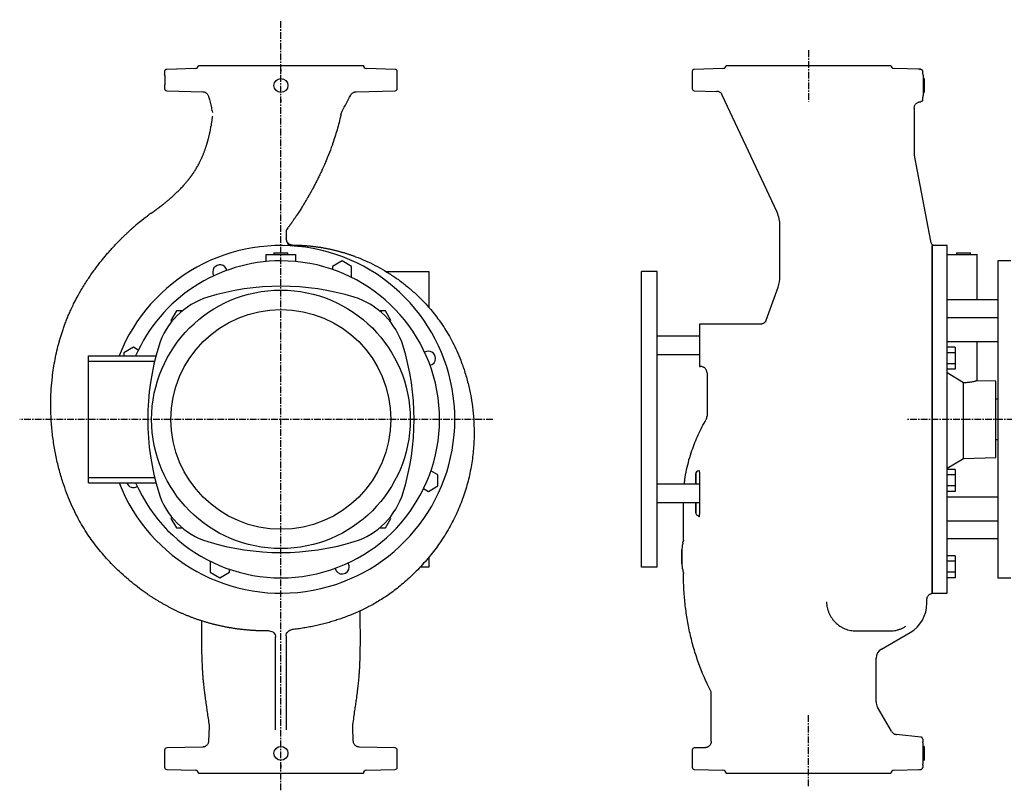
# Model space of a CAD drawing. Units: millimetres. Extents: x -435 to 1382, y -224 to 997.
# Drawn here: x -435 to 496, y 267 to 996 of the extents above; entities that cross this region are included whole.
import ezdxf

# ---------------------------------------------------------------- set-up
doc = ezdxf.new("R2010")
doc.units = ezdxf.units.MM
doc.linetypes.add('CENTER', pattern=[10.16, 6.35, -1.27, 1.27, -1.27])
doc.layers.add('Biral', color=160, linetype='Continuous')

msp = doc.modelspace()

# ---------------------------------------------------------------- linework, layer by layer
at = {"layer": 'Biral', "linetype": 'CENTER'}
for p, q in [((-188.05, 266.76), (-188.05, 995.97)), ((310.95, 967.01), (310.95, 918.57)), ((12.32, 617.77), (-435.15, 617.77)), ((901.04, 617.77), (403.82, 617.77)), ((310.95, 270.64), (310.95, 337.92))]:
    msp.add_line(p, q, dxfattribs=at)
at = {"layer": 'Biral'}
for p, q in [((-266.05, 952.77), (-266.05, 952.69)), ((-266.05, 952.77), (-110.05, 952.77)), ((-110.05, 952.69), (-110.05, 952.77)), ((232.95, 952.77), (232.95, 952.69)), ((232.95, 952.77), (388.95, 952.77)), ((388.95, 952.69), (388.95, 952.77)), ((-298.05, 946.98), (-298.05, 943.99)), ((-268.98, 949.69), (-296.11, 948.98)), ((-188.05, 944.77), (-188.05, 947.03)), ((-80, 948.98), (-107.13, 949.69)), ((-78.05, 930.72), (-78.05, 946.98)), ((200.95, 946.98), (200.95, 930.72)), ((230.03, 949.69), (202.9, 948.98)), ((417, 949.03), (391.87, 949.69)), ((418.95, 944.77), (418.95, 947.03)), ((-298.05, 934.33), (-298.05, 930.72)), ((-297.97, 938.36), (-297.97, 935.32)), ((-297.97, 938.36), (-297.97, 938.36)), ((-297.97, 935.32), (-297.97, 935.32)), ((420.45, 940.35), (419.41, 940.35)), ((420.45, 940.35), (420.45, 927.19)), ((-296.11, 928.72), (-261.82, 927.82)), ((-188.05, 920.36), (-188.05, 922.77)), ((-116.97, 927.75), (-116.96, 927.75)), ((-116.96, 927.75), (-80, 928.72)), ((202.9, 928.72), (224.04, 928.16)), ((281.18, 813.7), (229.44, 924.66)), ((418.95, 920.36), (418.95, 922.77)), ((419.41, 927.19), (420.45, 927.19)), ((416.42, 918.29), (417.16, 918.37)), ((410.95, 912.33), (410.95, 869.64)), ((411.3, 865.93), (426.33, 786.35)), ((283.95, 752.98), (283.95, 801.22)), ((-183.05, 794.92), (-183.05, 787.91)), ((428.05, 782.72), (428.05, 782.22)), ((-201.89, 767.13), (-201.89, 773.77)), ((-201.89, 773.77), (-201.04, 773.77)), ((-201.04, 773.77), (-175.07, 773.77)), ((-194.63, 775.27), (-194.63, 773.77)), ((-194.63, 775.27), (-181.48, 775.27)), ((-181.48, 773.77), (-181.48, 775.27)), ((-175.07, 773.77), (-174.22, 773.77)), ((-174.22, 773.77), (-174.22, 767.13)), ((442.05, 782.27), (428.05, 782.27)), ((428.05, 782.26), (428.05, 782.27)), ((428.05, 782.03), (428.05, 453.34)), ((428.05, 617.77), (428.05, 782.02)), ((442.05, 617.77), (442.05, 782.27)), ((442.05, 773.77), (458.23, 773.77)), ((450.97, 775.27), (450.97, 773.77)), ((450.97, 775.27), (457.55, 775.27)), ((457.55, 775.27), (464.13, 775.27)), ((458.23, 773.77), (470.55, 773.77)), ((464.13, 773.77), (464.13, 775.27)), ((470.55, 730.91), (470.55, 773.77)), ((-130.27, 767.67), (-139.27, 762.47)), ((-121.27, 762.47), (-130.27, 767.67)), ((502.25, 767.77), (490.05, 767.77)), ((490.05, 767.77), (490.05, 467.77)), ((-139.27, 762.47), (-139.27, 759.61)), ((-121.27, 752.08), (-121.27, 762.47)), ((-88.93, 757.77), (-48.05, 757.77)), ((-48.05, 757.77), (-48.05, 723.52)), ((167.95, 757.77), (152.95, 757.77)), ((152.95, 477.77), (152.95, 757.77)), ((167.95, 477.77), (167.95, 757.77)), ((270.83, 711.73), (282.17, 742.87)), ((490.05, 730.91), (442.05, 730.91)), ((-286.94, 720.46), (-292.14, 711.46)), ((-281.3, 720.46), (-286.94, 720.46)), ((-89.17, 720.46), (-94.81, 720.46)), ((-83.97, 711.46), (-89.17, 720.46)), ((-292.14, 711.46), (-291.41, 710.2)), ((-84.7, 710.19), (-83.97, 711.46)), ((490.05, 713.93), (442.05, 713.93)), ((265.09, 707.77), (207.95, 707.77)), ((207.95, 696.37), (167.95, 696.37)), ((442.05, 691.33), (490.05, 691.33)), ((470.55, 654.37), (470.55, 691.33)), ((-327.56, 685.95), (-336.56, 680.75)), ((-336.56, 680.75), (-336.56, 677.77)), ((-322.98, 683.3), (-327.56, 685.95)), ((449.55, 685.95), (442.05, 685.95)), ((449.55, 680.75), (442.05, 680.75)), ((449.55, 685.95), (449.55, 680.75)), ((449.55, 680.75), (449.55, 670.36)), ((-370.05, 672.77), (-370.05, 677.77)), ((-370.05, 677.77), (-306.3, 677.77)), ((-370.05, 672.77), (-307.56, 672.77)), ((-370.05, 562.77), (-370.05, 672.77)), ((167.95, 679.17), (207.95, 679.17)), ((207.95, 667.77), (208.94, 667.77)), ((214.95, 661.77), (214.95, 620.79)), ((449.55, 670.36), (442.05, 670.36)), ((449.55, 665.16), (442.05, 665.16)), ((457.66, 652.47), (442.05, 661.72)), ((449.55, 670.36), (449.55, 665.16)), ((457.66, 580.71), (457.66, 652.47)), ((488.05, 653.77), (470.52, 654.38)), ((488.05, 617.77), (488.05, 653.77)), ((490.05, 636.77), (488.05, 636.77)), ((428.05, 453.35), (428.05, 617.77)), ((442.05, 453.27), (442.05, 617.77)), ((488.05, 581.77), (488.05, 617.77)), ((488.05, 598.77), (490.05, 598.77)), ((442.05, 571.7), (457.66, 580.71)), ((457.66, 580.71), (488.05, 581.77)), ((-39.55, 565.18), (-46.2, 569.02)), ((207.95, 568.92), (207.22, 568.92)), ((207.95, 567.74), (207.95, 568.92)), ((449.55, 570.38), (442.05, 570.38)), ((449.55, 570.38), (449.55, 565.18)), ((-370.05, 557.77), (-370.05, 562.77)), ((-370.05, 562.77), (-307.56, 562.77)), ((-39.55, 554.79), (-39.55, 565.18)), ((204.23, 565.92), (204.23, 556.37)), ((207.95, 567.74), (207.95, 547.77)), ((449.55, 565.18), (442.05, 565.18)), ((449.55, 565.18), (449.55, 554.79)), ((-370.05, 557.77), (-306.3, 557.77)), ((-53.13, 552.23), (-48.55, 549.59)), ((-48.55, 549.59), (-39.55, 554.79)), ((207.95, 556.37), (167.95, 556.37)), ((449.55, 554.79), (442.05, 554.79)), ((449.55, 549.59), (442.05, 549.59)), ((449.55, 554.79), (449.55, 549.59)), ((207.95, 547.77), (207.95, 527.8)), ((490.05, 544.21), (442.05, 544.21)), ((167.95, 539.17), (207.95, 539.17)), ((204.13, 539.17), (204.13, 529.33)), ((204.23, 539.17), (204.23, 529.62)), ((-291.41, 525.34), (-292.14, 524.08)), ((-292.14, 524.08), (-286.94, 515.08)), ((-89.17, 515.08), (-83.97, 524.08)), ((-83.97, 524.08), (-84.7, 525.34)), ((207.95, 526.89), (207.95, 527.8)), ((207.95, 525.5), (207.95, 526.48)), ((490.05, 521.6), (442.05, 521.6)), ((-286.94, 515.08), (-281.3, 515.08)), ((-94.81, 515.08), (-89.17, 515.08)), ((490.05, 504.63), (442.05, 504.63)), ((191.52, 494.35), (190.95, 494.35)), ((190.95, 494.35), (190.95, 481.19)), ((192.05, 500.77), (192.05, 499.77)), ((-48.05, 487.47), (-48.05, 477.77)), ((449.55, 488.65), (442.05, 488.65)), ((449.55, 488.65), (449.55, 483.46)), ((-254.84, 483.46), (-254.84, 473.07)), ((-236.84, 473.07), (-236.84, 475.92)), ((-48.05, 477.77), (-56.53, 477.77)), ((167.95, 477.77), (152.95, 477.77)), ((190.95, 481.19), (191.52, 481.19)), ((192.05, 475.77), (192.05, 474.77)), ((449.55, 483.46), (442.05, 483.46)), ((449.55, 483.46), (449.55, 473.07)), ((-254.84, 473.07), (-245.84, 467.87)), ((-245.84, 467.87), (-236.84, 473.07)), ((449.55, 473.07), (442.05, 473.07)), ((449.55, 467.87), (442.05, 467.87)), ((449.55, 473.07), (449.55, 467.87)), ((490.05, 467.77), (502.25, 467.77)), ((422.95, 443.77), (422.95, 447.29)), ((428.05, 453.27), (442.05, 453.27)), ((-193.05, 403.24), (-193.05, 411.95)), ((-183.05, 412.99), (-183.05, 403.24)), ((356.09, 417.56), (387.93, 417.56)), ((379.87, 400.42), (406.95, 416.06)), ((-193.05, 392.15), (-193.05, 403.24)), ((-183.05, 403.24), (-183.05, 392.15)), ((-193.05, 350.29), (-193.05, 392.15)), ((-183.05, 392.15), (-183.05, 350.29)), ((374.95, 350.41), (374.95, 391.89)), ((218.95, 313.09), (218.95, 358.42)), ((-193.05, 343.89), (-193.05, 350.29)), ((-183.05, 350.29), (-183.05, 343.89)), ((389.48, 322.59), (376.27, 345.48)), ((-193.05, 324.04), (-193.05, 343.89)), ((-183.05, 343.89), (-183.05, 324.04)), ((-255.99, 326.73), (-256.5, 313.4)), ((-255.92, 328.67), (-255.9, 328.57)), ((-120.21, 328.57), (-120.2, 328.67)), ((-119.61, 313.39), (-120.12, 326.73)), ((417.16, 317.17), (394.19, 319.58)), ((-261.91, 307.71), (-296.11, 306.82)), ((-80, 306.82), (-114.2, 307.71)), ((418.95, 315.18), (418.95, 312.77)), ((420.45, 308.35), (419.41, 308.35)), ((420.45, 308.35), (420.45, 295.19)), ((-298.05, 304.82), (-298.05, 291.79)), ((-78.05, 288.55), (-78.05, 304.82)), ((200.95, 304.82), (200.95, 288.55)), ((213.01, 307.08), (202.9, 306.82)), ((-298.05, 292.23), (-298.05, 288.55)), ((-188.05, 290.77), (-188.05, 288.5)), ((418.95, 290.77), (418.95, 288.5)), ((419.41, 295.19), (420.45, 295.19)), ((-296.11, 286.56), (-268.98, 285.84)), ((-266.05, 282.85), (-266.05, 282.77)), ((-110.05, 282.77), (-266.05, 282.77)), ((-110.05, 282.77), (-110.05, 282.85)), ((-107.13, 285.84), (-80, 286.56)), ((202.9, 286.56), (230.03, 285.84)), ((232.95, 282.85), (232.95, 282.77)), ((310.95, 282.77), (232.95, 282.77)), ((388.95, 282.77), (310.95, 282.77)), ((388.95, 282.77), (388.95, 282.85)), ((391.87, 285.84), (417, 286.5))]:
    msp.add_line(p, q, dxfattribs=at)
at = {"layer": 'Biral', "flags": 128}
for points in [[(418.95, 944.77), (419.06, 944.58), (419.16, 944.03), (419.25, 943.12), (419.34, 941.9), (419.41, 940.4), (419.47, 938.67), (419.5, 936.78), (419.52, 934.78), (419.52, 932.75), (419.5, 930.76), (419.47, 928.87), (419.41, 927.14), (419.34, 925.64), (419.25, 924.42), (419.16, 923.51), (419.06, 922.96), (418.95, 922.77)], [(192.05, 475.77), (191.94, 475.95), (191.84, 476.49), (191.74, 477.38), (191.65, 478.58), (191.57, 480.05), (191.51, 481.77), (191.46, 483.66), (191.43, 485.68), (191.42, 487.77), (191.43, 489.85), (191.46, 491.87), (191.51, 493.77), (191.57, 495.48), (191.65, 496.96), (191.74, 498.16), (191.84, 499.04), (191.94, 499.59), (192.05, 499.77)], [(418.95, 290.77), (419.06, 290.96), (419.16, 291.51), (419.25, 292.42), (419.34, 293.64), (419.41, 295.14), (419.47, 296.87), (419.5, 298.76), (419.52, 300.75), (419.52, 302.78), (419.5, 304.78), (419.47, 306.67), (419.41, 308.4), (419.34, 309.9), (419.25, 311.12), (419.16, 312.03), (419.06, 312.58), (418.95, 312.77)]]:
    msp.add_lwpolyline(points, dxfattribs=at)
at = {"layer": 'Biral'}
for centre, radius in [((-188.05, 933.77), 6.58), ((-188.05, 617.77), 122.3), ((-188.05, 617.77), 104), ((-188.05, 301.77), 6.58)]:
    msp.add_circle(centre, radius, dxfattribs=at)
for centre, radius, start, end in [((-269.05, 952.69), 3, 271.5, 0), ((-107.05, 952.69), 3, 180, 268.5), ((229.95, 952.69), 3, 271.5, 0), ((391.95, 952.69), 3, 180, 268.5), ((-296.05, 946.98), 2, 91.5, 180), ((-80.05, 946.98), 2, 0, 88.5), ((202.95, 946.98), 2, 91.5, 180), ((-297.55, 934.33), 0.5, 149.16232, 178.53546), ((-297.47, 938.36), 0.5, 149.21843, 180), ((-296.05, 930.72), 2, 180, 268.5), ((-80.05, 930.72), 2, 271.5, 0), ((202.95, 930.72), 2, 180, 268.5), ((430.95, 869.64), 20, 180, 190.7), ((-177.06, 794.92), 6, 138.22699, 179.95943), ((-177.05, 787.91), 6, 180, 266.30093), ((-188.05, 617.77), 164.5, 201.39168, 158.60832), ((-188.05, 617.77), 150, 90, 156.42182), ((-188.05, 617.77), 150, 203.57818, 90), ((-245.84, 757.27), 6.75, 12.71168, 212.28832), ((-188.06, 507.77), 236, 72.94117, 107.05883), ((-236.76, 666.47), 70, 107.05883, 162.94117), ((-139.36, 666.47), 70, 17.05883, 72.94117), ((-78.06, 617.77), 236, 162.94117, 197.05883), ((-298.06, 617.77), 236, 342.94117, 17.05883), ((-48.55, 675.55), 6.75, 0, 122.28832), ((-48.55, 675.55), 6.75, 282.71168, 0), ((-327.56, 559.98), 6.75, 199.15463, 302.28832), ((-236.76, 569.07), 70, 197.05883, 252.94117), ((-139.36, 569.07), 70, 287.05883, 342.94117), ((-188.06, 727.77), 236, 252.94117, 287.05883), ((-130.27, 478.26), 6.75, 192.71168, 0), ((-130.27, 478.26), 6.75, 0, 32.28832), ((390.95, 443.77), 32, 300, 0), ((-296.05, 304.82), 2, 91.5, 180), ((-80.05, 304.82), 2, 0, 88.5), ((202.95, 304.82), 2, 91.5, 180), ((-296.05, 288.55), 2, 180, 268.5), ((-269.05, 282.85), 3, 0, 88.5), ((-107.05, 282.85), 3, 91.5, 180), ((-80.05, 288.55), 2, 271.5, 0), ((202.95, 288.55), 2, 180, 268.5), ((229.95, 282.85), 3, 0, 88.5), ((391.95, 282.85), 3, 91.5, 180)]:
    msp.add_arc(centre, radius, start, end, dxfattribs=at)
for centre, major_axis, ratio, start_param, end_param in [((-188.05, 910.12), (107.24, -47.52), 0.514958, 3.37038, 3.426698), ((253.49, 801.01), (-29.76, -6.6), 0.984079, 2.926793, 3.356392), ((253.49, 753.14), (30.01, -5.29), 0.984346, 6.111331, 6.45504), ((56.73, 617.77), (974.32, 0), 0.039078, 1.146055, 1.146698), ((207.23, 565.92), (-0.95, 2.85), 0.998478, 5.962135, 7.532018), ((207.23, 529.62), (0.95, 2.85), 0.998478, 1.89276, 2.928106), ((385.1, 391.72), (-8.84, 5.1), 0.979895, 5.768336, 6.798035), ((385.1, 350.49), (9.82, 2.63), 0.983743, 2.883862, 3.399323)]:
    msp.add_ellipse(centre, major_axis=major_axis, ratio=ratio, start_param=start_param, end_param=end_param, dxfattribs=at)
for points, knots in [([(-298.05, 944), (-298.05, 944), (-298.05, 944), (-298.05, 943.97), (-298.05, 943.97)], [0, 0, 0, 0, 0.8067081, 1, 1, 1, 1]), ([(-298.05, 943.87), (-298.05, 943.88), (-298.05, 943.93), (-298.05, 943.95), (-298.05, 943.97)], [0, 0, 0, 0, 0.20446, 1, 1, 1, 1]), ([(-188.05, 949.03), (-188.05, 949.03), (-188.05, 949.03), (-188.05, 948.98), (-188.05, 948.76), (-188.05, 948.31), (-188.05, 947.71), (-188.05, 947.26), (-188.05, 947.03)], [0, 0, 0, 0, 0.008988, 0.127641, 0.346016, 0.564108, 0.782047, 1, 1, 1, 1]), ([(416.32, 949.02), (416.44, 949.03), (416.67, 949.04), (416.89, 949.04), (417, 949.03)], [0, 0, 0, 0, 0.522647, 1, 1, 1, 1]), ([(417, 949.03), (417.01, 949.03), (417.14, 949.03), (417.49, 948.98), (418.03, 948.76), (418.54, 948.31), (418.88, 947.71), (418.93, 947.26), (418.95, 947.03)], [0, 0, 0, 0, 0.008988, 0.127641, 0.346016, 0.564108, 0.782047, 1, 1, 1, 1]), ([(-297.97, 935.32), (-297.97, 935.28), (-297.97, 935.11), (-297.97, 934.85), (-297.98, 934.6), (-297.99, 934.48), (-297.99, 934.44), (-297.99, 934.44), (-297.99, 934.44)], [0, 0, 0, 0, 0.1028393, 0.4039847, 0.6566572, 0.8681289, 0.983205, 1, 1, 1, 1]), ([(-297.85, 940.13), (-297.85, 940.11), (-297.84, 940.03), (-297.82, 939.8), (-297.81, 939.47), (-297.81, 939.19), (-297.82, 938.93), (-297.83, 938.72), (-297.84, 938.59), (-297.85, 938.53), (-297.85, 938.54), (-297.85, 938.54)], [0, 0, 0, 0, 0.045724, 0.270664, 0.418057, 0.538649, 0.648273, 0.762959, 0.881827, 0.984055, 1, 1, 1, 1]), ([(-261.82, 927.82), (-261.93, 927.82), (-262.07, 927.83), (-262.05, 927.83), (-262.04, 927.83)], [0, 0, 0, 0, 0.706798, 1, 1, 1, 1]), ([(-261.69, 927.8), (-261.66, 927.8), (-261.59, 927.8), (-261.31, 927.76), (-260.8, 927.66), (-260.14, 927.46), (-259.34, 927.09), (-258.51, 926.54), (-257.7, 925.77), (-257.03, 924.79), (-256.6, 923.92), (-256.51, 923.38), (-256.49, 923.26)], [0, 0, 0, 0, 0.052528, 0.121209, 0.191444, 0.282764, 0.386736, 0.516635, 0.650069, 0.798519, 0.954491, 1, 1, 1, 1]), ([(-256.45, 923.27), (-255.55, 919.71), (-254.29, 914.67), (-253.15, 909.69), (-252.82, 908.22)], [0, 0, 0, 0, 0.705736, 1, 1, 1, 1]), ([(-130.39, 908.7), (-130.28, 908.92), (-128.88, 911.64), (-126.1, 916.91), (-123.43, 921.96), (-122.08, 924.51)], [0, 0, 0, 0, 0.041405, 0.517035, 1, 1, 1, 1]), ([(-122.07, 924.49), (-121.93, 924.75), (-121.63, 925.32), (-120.99, 926.04), (-120.24, 926.67), (-119.49, 927.12), (-118.77, 927.42), (-118.13, 927.6), (-117.65, 927.69), (-117.4, 927.72), (-117.32, 927.72)], [0, 0, 0, 0, 0.1438627, 0.3193537, 0.4805274, 0.6268663, 0.7569565, 0.8684652, 0.9575917, 1, 1, 1, 1]), ([(229.44, 924.66), (229.2, 925.17), (228.89, 925.64), (228.34, 926.28), (228.13, 926.49), (227.71, 926.85), (227.48, 927.02), (227.01, 927.33), (226.76, 927.47), (226.24, 927.71), (225.98, 927.81), (225.44, 927.97), (225.17, 928.04), (224.75, 928.11), (224.61, 928.12), (224.32, 928.15), (224.18, 928.16), (224.04, 928.16)], [0, 0, 0, 0, 0.25, 0.25, 0.375, 0.375, 0.5, 0.5, 0.625, 0.625, 0.75, 0.75, 0.875, 0.875, 0.9375, 0.9375, 1, 1, 1, 1]), ([(-188.05, 920.36), (-188.05, 920.11), (-188.05, 919.87), (-188.05, 919.53), (-188.05, 919.42), (-188.05, 919.21), (-188.05, 919.11), (-188.05, 918.93), (-188.05, 918.85), (-188.05, 918.7), (-188.05, 918.63), (-188.05, 918.52), (-188.05, 918.48), (-188.05, 918.41), (-188.05, 918.38), (-188.05, 918.37)], [0, 0, 0, 0, 0.25, 0.25, 0.375, 0.375, 0.5, 0.5, 0.625, 0.625, 0.75, 0.75, 0.875, 0.875, 1, 1, 1, 1]), ([(410.95, 912.33), (410.95, 912.7), (410.99, 913.07), (411.09, 913.61), (411.13, 913.79), (411.23, 914.15), (411.29, 914.32), (411.5, 914.84), (411.66, 915.17), (412.05, 915.79), (412.28, 916.09), (412.78, 916.63), (413.06, 916.88), (413.65, 917.32), (413.97, 917.51), (414.63, 917.84), (414.97, 917.97), (415.5, 918.13), (415.68, 918.17), (416.05, 918.24), (416.23, 918.27), (416.42, 918.29)], [0, 0, 0, 0, 0.125, 0.125, 0.1875, 0.1875, 0.25, 0.25, 0.375, 0.375, 0.5, 0.5, 0.625, 0.625, 0.75, 0.75, 0.875, 0.875, 0.9375, 0.9375, 1, 1, 1, 1]), ([(418.95, 920.36), (418.95, 920.11), (418.91, 919.87), (418.77, 919.53), (418.72, 919.42), (418.59, 919.21), (418.52, 919.11), (418.35, 918.93), (418.26, 918.85), (418.07, 918.7), (417.97, 918.63), (417.75, 918.52), (417.63, 918.48), (417.4, 918.41), (417.28, 918.38), (417.16, 918.37)], [0, 0, 0, 0, 0.25, 0.25, 0.375, 0.375, 0.5, 0.5, 0.625, 0.625, 0.75, 0.75, 0.875, 0.875, 1, 1, 1, 1]), ([(-258.27, 877.75), (-258.21, 877.97), (-258.07, 878.43), (-257.85, 879.15), (-257.63, 879.91), (-257.39, 880.73), (-257.15, 881.59), (-256.9, 882.51), (-256.65, 883.48), (-256.39, 884.5), (-256.12, 885.57), (-255.85, 886.7), (-255.57, 887.88), (-255.23, 889.44), (-254.83, 891.31), (-254.41, 893.42), (-254.05, 895.36), (-253.74, 897.13), (-253.47, 898.73), (-253.25, 900.15), (-253.05, 901.43), (-252.88, 902.65), (-252.71, 903.84), (-252.61, 904.63), (-252.56, 905.02)], [0, 0, 0, 0, 0.024753, 0.051383, 0.079901, 0.110319, 0.14265, 0.176907, 0.213104, 0.251255, 0.291374, 0.333477, 0.377579, 0.423696, 0.508067, 0.585938, 0.657207, 0.72178, 0.779574, 0.830517, 0.874548, 0.917113, 0.95893, 1, 1, 1, 1]), ([(-131.3, 906.24), (-131.36, 905.99), (-131.47, 905.5), (-131.63, 904.75), (-132.3, 901.84), (-133.54, 896.83), (-135.49, 889.88), (-137.79, 882.5), (-140.56, 874.48), (-143.17, 867.7), (-145.45, 862.14), (-146.97, 858.62), (-148.36, 855.51), (-149.36, 853.31), (-150.2, 851.51), (-151.29, 849.22), (-152.68, 846.35), (-154.45, 842.83), (-156.19, 839.47), (-157.9, 836.26), (-159.18, 833.93), (-160.02, 832.42), (-160.42, 831.7), (-160.83, 830.98), (-161.24, 830.26), (-161.65, 829.54), (-161.98, 828.96), (-162.25, 828.5), (-162.48, 828.09), (-162.8, 827.55), (-163.21, 826.84), (-163.69, 826.02), (-164.45, 824.74), (-165.42, 823.12), (-166.58, 821.21), (-167.68, 819.44), (-169.19, 817.01), (-171.14, 813.97), (-173.12, 810.96), (-174.5, 808.91), (-175.34, 807.66), (-176.13, 806.51), (-176.85, 805.47), (-177.51, 804.52), (-177.99, 803.83), (-178.32, 803.36), (-178.54, 803.05), (-178.76, 802.73), (-178.99, 802.42), (-179.21, 802.1), (-179.44, 801.78), (-179.69, 801.43), (-179.96, 801.05), (-180.23, 800.67), (-180.47, 800.34), (-180.66, 800.08), (-180.81, 799.87), (-180.93, 799.71), (-181.02, 799.58), (-181.1, 799.47), (-181.15, 799.4), (-181.19, 799.36), (-181.2, 799.34), (-181.19, 799.35), (-181.16, 799.4), (-181.12, 799.45), (-181.1, 799.48)], [0, 0, 0, 0, 0.005283, 0.010574, 0.015871, 0.06748, 0.119155, 0.171202, 0.23884, 0.315677, 0.346476, 0.387655, 0.411396, 0.43149, 0.447941, 0.460753, 0.494341, 0.526192, 0.556321, 0.584749, 0.611498, 0.617828, 0.624141, 0.630437, 0.636716, 0.642979, 0.649226, 0.651617, 0.655209, 0.660002, 0.665994, 0.674141, 0.682061, 0.700134, 0.716807, 0.732099, 0.746034, 0.778832, 0.807866, 0.818864, 0.829182, 0.838934, 0.848255, 0.857299, 0.866234, 0.869924, 0.873917, 0.87823, 0.882877, 0.887868, 0.893212, 0.898915, 0.907106, 0.915345, 0.923653, 0.932054, 0.938761, 0.945463, 0.952169, 0.958888, 0.96563, 0.972404, 0.979219, 0.986084, 0.993009, 1, 1, 1, 1]), ([(-131.29, 906.28), (-131.29, 906.28), (-131.29, 906.27), (-131.27, 906.33), (-131.25, 906.43), (-131.2, 906.62), (-131.09, 907.02), (-130.89, 907.62), (-130.65, 908.22), (-130.44, 908.59), (-130.38, 908.71)], [0, 0, 0, 0, 0.157744, 0.246318, 0.293249, 0.341124, 0.450633, 0.644436, 0.884387, 1, 1, 1, 1]), ([(-276.31, 843.59), (-276.19, 843.74), (-275.94, 844.05), (-275.57, 844.51), (-275.2, 844.97), (-274.84, 845.44), (-274.47, 845.91), (-274.11, 846.39), (-273.74, 846.87), (-273.38, 847.36), (-273.02, 847.85), (-272.66, 848.34), (-272.3, 848.84), (-271.94, 849.35), (-271.58, 849.86), (-271.23, 850.37), (-270.87, 850.89), (-270.52, 851.42), (-269.97, 852.25), (-269.21, 853.42), (-268.26, 854.97), (-267.28, 856.63), (-266.28, 858.41), (-265.53, 859.83), (-264.88, 861.1), (-264.19, 862.49), (-263.37, 864.23), (-262.58, 866), (-261.98, 867.43), (-261.47, 868.68), (-261.02, 869.82), (-260.61, 870.89), (-260.22, 871.93), (-259.86, 872.96), (-259.51, 873.96), (-259.18, 874.94), (-258.86, 875.89), (-258.56, 876.82), (-258.37, 877.44), (-258.27, 877.75)], [0, 0, 0, 0, 0.013137, 0.026434, 0.039893, 0.053518, 0.067311, 0.081276, 0.095415, 0.109732, 0.124228, 0.138907, 0.153771, 0.168823, 0.184064, 0.199498, 0.215127, 0.230953, 0.246977, 0.290562, 0.338022, 0.389394, 0.444728, 0.504164, 0.520941, 0.563654, 0.632504, 0.680631, 0.722827, 0.759051, 0.790089, 0.820051, 0.848939, 0.876758, 0.903511, 0.929205, 0.953845, 0.97744, 1, 1, 1, 1]), ([(-310.75, 812.76), (-310.58, 812.88), (-310.22, 813.13), (-309.68, 813.52), (-309.15, 813.9), (-308.6, 814.3), (-308.06, 814.69), (-307.51, 815.09), (-306.96, 815.49), (-306.4, 815.9), (-305.85, 816.31), (-305.29, 816.73), (-304.73, 817.15), (-304.16, 817.58), (-303.59, 818.01), (-303.02, 818.44), (-302.45, 818.88), (-301.88, 819.32), (-301.3, 819.77), (-300.23, 820.61), (-298.61, 821.89), (-296.4, 823.69), (-294.03, 825.68), (-291.8, 827.63), (-289.43, 829.76), (-286.69, 832.33), (-284.1, 834.89), (-282, 837.09), (-280.65, 838.55), (-279.42, 839.92), (-278.29, 841.21), (-277.26, 842.43), (-276.62, 843.21), (-276.31, 843.59)], [0, 0, 0, 0, 0.013246, 0.026604, 0.040075, 0.053662, 0.067368, 0.081195, 0.095144, 0.109218, 0.123419, 0.137749, 0.15221, 0.166803, 0.181531, 0.196394, 0.211394, 0.226534, 0.241813, 0.257234, 0.312126, 0.373083, 0.440026, 0.512848, 0.566866, 0.650447, 0.76269, 0.809797, 0.853818, 0.894804, 0.932801, 0.967853, 1, 1, 1, 1]), ([(-310.75, 812.76), (-311.35, 812.33), (-312.59, 811.44), (-314.5, 810.04), (-315.8, 809.05), (-325.26, 801.46)], [0, 0, 0, 0, 0.311193, 0.649038, 1, 1, 1, 1]), ([(-199.11, 417.57), (-199.59, 417.57), (-200.55, 417.56), (-201.99, 417.56), (-203.44, 417.58), (-204.88, 417.6), (-206.33, 417.63), (-207.77, 417.67), (-209.22, 417.72), (-210.67, 417.78), (-212.12, 417.86), (-213.56, 417.94), (-215.01, 418.03), (-216.46, 418.13), (-217.91, 418.24), (-219.35, 418.36), (-220.8, 418.49), (-222.24, 418.64), (-223.68, 418.79), (-225.13, 418.95), (-226.57, 419.12), (-228.01, 419.3), (-229.44, 419.49), (-230.88, 419.7), (-232.31, 419.91), (-233.74, 420.13), (-235.17, 420.36), (-236.6, 420.6), (-238.02, 420.85), (-239.45, 421.11), (-240.87, 421.39), (-242.28, 421.67), (-243.7, 421.96), (-245.11, 422.26), (-246.52, 422.57), (-247.92, 422.89), (-249.32, 423.22), (-250.72, 423.57), (-252.12, 423.92), (-253.51, 424.28), (-254.9, 424.65), (-256.28, 425.03), (-257.67, 425.42), (-259.04, 425.83), (-260.42, 426.24), (-261.79, 426.66), (-263.15, 427.09), (-264.52, 427.54), (-265.88, 427.99), (-267.23, 428.45), (-268.58, 428.92), (-269.93, 429.41), (-271.27, 429.9), (-272.61, 430.4), (-273.95, 430.92), (-275.28, 431.44), (-276.61, 431.98), (-277.94, 432.52), (-279.26, 433.08), (-280.58, 433.64), (-281.9, 434.22), (-283.21, 434.8), (-284.51, 435.4), (-285.82, 436.01), (-287.12, 436.62), (-288.42, 437.25), (-289.71, 437.89), (-291, 438.53), (-292.29, 439.19), (-293.57, 439.86), (-294.85, 440.54), (-296.12, 441.23), (-297.39, 441.92), (-298.66, 442.63), (-299.92, 443.35), (-301.18, 444.08), (-302.43, 444.81), (-303.68, 445.56), (-304.93, 446.31), (-306.17, 447.08), (-307.4, 447.85), (-308.63, 448.63), (-309.86, 449.42), (-311.08, 450.22), (-312.29, 451.03), (-313.5, 451.85), (-316.74, 454.07), (-321.95, 457.83), (-328.96, 463.33), (-335.75, 469.12), (-342.29, 475.15), (-348.52, 481.38), (-354.42, 487.75), (-359.93, 494.2), (-365.05, 500.7), (-369.88, 507.39), (-374.45, 514.48), (-378.88, 522.12), (-383.14, 530.33), (-387.17, 539.1), (-390.93, 548.41), (-394.65, 559.01), (-398.13, 570.86), (-401.16, 583.9), (-403.46, 597.21), (-405, 610.69), (-405.74, 623.4), (-405.81, 635.36), (-405.33, 646.59), (-404.4, 656.92), (-403.15, 666.25), (-401.72, 674.51), (-399.99, 682.67), (-398.32, 689.28), (-396.86, 694.43), (-395.71, 698.19), (-394.46, 702.02), (-393.1, 705.93), (-391.62, 709.9), (-390.02, 713.94), (-388.29, 718.04), (-386.33, 722.39), (-383.84, 727.57), (-380.45, 734.13), (-375.76, 742.36), (-371.17, 749.61), (-367.25, 755.33), (-364.6, 759.05), (-361.94, 762.63), (-359.27, 766.08), (-356.61, 769.4), (-353.97, 772.6), (-351.34, 775.66), (-348.74, 778.6), (-346.18, 781.41), (-343.65, 784.1), (-341.16, 786.67), (-338.72, 789.12), (-336.32, 791.45), (-333.99, 793.67), (-331.72, 795.77), (-329.51, 797.77), (-327.36, 799.65), (-325.95, 800.86), (-325.26, 801.46)], [0, 0, 0, 0, 0.002742, 0.005485, 0.008231, 0.010978, 0.013728, 0.016479, 0.019232, 0.021986, 0.024741, 0.027498, 0.030255, 0.033012, 0.035771, 0.038529, 0.041288, 0.044046, 0.046804, 0.049562, 0.052319, 0.055076, 0.057831, 0.060586, 0.06334, 0.066093, 0.068846, 0.071597, 0.074346, 0.077095, 0.079842, 0.082588, 0.085332, 0.088074, 0.090816, 0.093555, 0.096293, 0.09903, 0.101765, 0.104499, 0.107231, 0.109962, 0.112691, 0.115418, 0.118145, 0.12087, 0.123593, 0.126316, 0.129038, 0.13176, 0.134481, 0.137202, 0.139923, 0.142645, 0.145366, 0.148089, 0.150812, 0.153536, 0.156261, 0.158987, 0.161715, 0.164444, 0.167175, 0.169908, 0.172644, 0.175381, 0.178122, 0.180864, 0.18361, 0.186358, 0.189108, 0.191861, 0.194616, 0.197373, 0.200132, 0.202893, 0.205656, 0.20842, 0.211187, 0.213954, 0.216724, 0.219494, 0.222266, 0.225038, 0.227812, 0.230586, 0.23336, 0.250215, 0.267174, 0.284157, 0.301086, 0.317862, 0.33438, 0.350536, 0.366232, 0.381543, 0.397518, 0.414307, 0.431881, 0.450225, 0.469313, 0.489099, 0.514211, 0.53968, 0.565385, 0.591179, 0.616955, 0.637939, 0.659315, 0.681021, 0.697039, 0.712977, 0.728815, 0.74455, 0.751842, 0.759319, 0.766981, 0.774835, 0.782884, 0.791135, 0.799593, 0.808264, 0.818338, 0.832342, 0.850333, 0.87235, 0.881207, 0.889883, 0.898369, 0.906657, 0.914743, 0.922622, 0.930289, 0.937743, 0.94498, 0.951998, 0.958795, 0.96537, 0.971717, 0.977833, 0.98372, 0.989375, 0.994801, 1, 1, 1, 1]), ([(-177.07, 782.7), (-177.85, 782.7), (-178.64, 782.86), (-180.08, 783.46), (-180.75, 783.9), (-181.86, 785.01), (-182.3, 785.68), (-182.9, 787.13), (-183.05, 787.91), (-183.05, 788.7)], [0, 0, 0, 0, 0.25, 0.25, 0.5, 0.5, 0.75, 0.75, 1, 1, 1, 1]), ([(-177.07, 782.7), (-176.63, 782.69), (-175.76, 782.69), (-174.45, 782.67), (-173.14, 782.64), (-171.83, 782.61), (-170.51, 782.56), (-169.2, 782.5), (-167.88, 782.43), (-166.57, 782.35), (-165.25, 782.26), (-163.93, 782.16), (-162.62, 782.05), (-161.3, 781.92), (-159.98, 781.79), (-158.66, 781.65), (-157.35, 781.5), (-156.03, 781.33), (-154.71, 781.16), (-153.4, 780.97), (-152.08, 780.78), (-150.77, 780.57), (-149.46, 780.36), (-148.15, 780.13), (-146.84, 779.9), (-145.53, 779.65), (-144.22, 779.39), (-142.92, 779.13), (-141.61, 778.85), (-140.31, 778.56), (-139.01, 778.26), (-137.72, 777.95), (-136.42, 777.64), (-135.13, 777.31), (-133.84, 776.97), (-132.56, 776.62), (-131.27, 776.26), (-129.99, 775.9), (-128.72, 775.52), (-127.44, 775.13), (-126.17, 774.73), (-124.91, 774.33), (-123.65, 773.91), (-122.39, 773.49), (-121.13, 773.05), (-119.88, 772.61), (-118.63, 772.15), (-114.66, 770.68), (-108.01, 767.95), (-98.85, 763.54), (-89.88, 758.56), (-81.17, 753.02), (-72.76, 746.95), (-64.72, 740.38), (-57.92, 734.11), (-52.21, 728.27), (-47.44, 722.99), (-42.83, 717.41), (-38.34, 711.51), (-33.97, 705.15), (-29.7, 698.21), (-25.54, 690.63), (-21.57, 682.4), (-17.58, 672.88), (-13.83, 662.17), (-10.57, 650.43), (-8.09, 638.57), (-6.39, 626.69), (-5.45, 614.91), (-5.21, 602.02), (-5.94, 587.94), (-7.99, 572.64), (-11.35, 557.37), (-16.08, 542.27), (-22.22, 527.46), (-29.8, 513.06), (-38.73, 499.22), (-48.82, 486.11), (-58.22, 475.8), (-66.21, 468.07), (-72.27, 462.67), (-78.07, 457.92), (-83.61, 453.71), (-89, 449.95), (-94.32, 446.55), (-99.56, 443.46), (-104.67, 440.67), (-109.61, 438.18), (-114.33, 435.96), (-118.14, 434.29), (-121.12, 433.05), (-123.35, 432.15), (-125.62, 431.27), (-127.93, 430.41), (-130.27, 429.56), (-132.65, 428.74), (-135.06, 427.94), (-137.5, 427.16), (-139.97, 426.41), (-142.48, 425.68), (-145.01, 424.97), (-147.58, 424.29), (-150.18, 423.64), (-152.81, 423.02), (-155.47, 422.42), (-158.15, 421.86), (-160.87, 421.32), (-163.61, 420.82), (-166.38, 420.35), (-169.17, 419.91), (-171.99, 419.51), (-174.84, 419.14), (-176.75, 418.92), (-177.7, 418.82)], [0, 0, 0, 0, 0.002366, 0.004734, 0.007106, 0.009479, 0.011856, 0.014234, 0.016616, 0.018999, 0.021385, 0.023773, 0.026164, 0.028556, 0.030951, 0.033347, 0.035744, 0.038143, 0.040544, 0.042945, 0.045348, 0.047752, 0.050157, 0.052563, 0.05497, 0.057378, 0.059786, 0.062195, 0.064604, 0.067013, 0.069423, 0.071832, 0.074241, 0.07665, 0.079059, 0.081467, 0.083875, 0.086282, 0.088689, 0.091096, 0.093501, 0.095906, 0.098311, 0.100714, 0.103117, 0.105519, 0.10792, 0.110319, 0.12849, 0.146879, 0.165435, 0.184108, 0.202858, 0.221636, 0.240376, 0.25302, 0.26591, 0.278983, 0.292232, 0.306092, 0.320812, 0.336426, 0.352937, 0.370334, 0.392377, 0.414419, 0.436341, 0.458033, 0.479419, 0.500394, 0.527856, 0.55578, 0.584009, 0.612512, 0.641417, 0.670818, 0.700637, 0.730615, 0.760392, 0.776192, 0.790866, 0.804391, 0.816842, 0.828585, 0.840014, 0.851043, 0.861584, 0.871596, 0.881029, 0.889841, 0.894155, 0.898515, 0.902921, 0.907373, 0.911871, 0.916415, 0.921003, 0.925636, 0.930312, 0.935031, 0.939792, 0.944594, 0.949437, 0.95432, 0.959243, 0.964205, 0.969207, 0.974246, 0.979324, 0.984439, 0.989591, 0.994779, 1, 1, 1, 1]), ([(426.33, 786.35), (426.4, 786), (426.5, 785.66), (426.75, 785), (426.9, 784.68), (427.27, 784.07), (427.48, 783.78), (427.94, 783.24), (428.19, 783), (428.46, 782.77)], [0, 0, 0, 0, 0.25, 0.25, 0.5, 0.5, 0.75, 0.75, 1, 1, 1, 1]), ([(270.83, 711.73), (270.62, 711.14), (270.32, 710.6), (269.75, 709.87), (269.54, 709.64), (269.09, 709.21), (268.85, 709.02), (268.34, 708.67), (268.07, 708.51), (267.51, 708.25), (267.22, 708.13), (266.63, 707.95), (266.33, 707.88), (265.87, 707.81), (265.71, 707.8), (265.4, 707.77), (265.25, 707.77), (265.09, 707.77)], [0, 0, 0, 0, 0.25, 0.25, 0.375, 0.375, 0.5, 0.5, 0.625, 0.625, 0.75, 0.75, 0.875, 0.875, 0.9375, 0.9375, 1, 1, 1, 1]), ([(207.95, 707.77), (207.95, 707.77), (207.95, 707.64), (207.95, 707.25), (207.95, 707.09), (207.95, 706.71), (207.95, 706.48), (207.95, 705.73), (207.95, 705.11), (207.95, 704.01), (207.95, 703.61), (207.95, 702.78), (207.95, 701.9), (207.95, 700.94), (207.95, 699.92), (207.95, 699.39), (207.95, 697.75), (207.95, 696.6), (207.95, 694.8), (207.95, 694.18), (207.95, 692.92), (207.95, 692.29), (207.95, 690.37), (207.95, 689.08), (207.95, 687.12), (207.95, 686.46), (207.95, 685.16), (207.95, 684.52), (207.95, 682.61), (207.95, 681.36), (207.95, 678.92), (207.95, 677.78), (207.95, 676.15), (207.95, 675.63), (207.95, 674.61), (207.95, 674.12), (207.95, 672.73), (207.95, 671.9), (207.95, 670.8), (207.95, 670.46), (207.95, 669.84), (207.95, 669.56), (207.95, 668.8), (207.95, 668.42), (207.95, 668.03), (207.95, 667.93), (207.95, 667.8), (207.95, 667.77), (207.95, 667.77)], [0, 0, 0, 0, 0.0625, 0.0625, 0.09375, 0.09375, 0.125, 0.125, 0.1875, 0.1875, 0.21875, 0.21875, 0.25, 0.28125, 0.28125, 0.3125, 0.3125, 0.375, 0.375, 0.40625, 0.40625, 0.4375, 0.4375, 0.5, 0.5, 0.53125, 0.53125, 0.5625, 0.5625, 0.625, 0.625, 0.6875, 0.6875, 0.71875, 0.71875, 0.75, 0.75, 0.8125, 0.8125, 0.84375, 0.84375, 0.875, 0.875, 0.9375, 0.9375, 0.96875, 0.96875, 1, 1, 1, 1]), ([(214.95, 661.77), (214.95, 662.17), (214.91, 662.56), (214.8, 663.13), (214.75, 663.32), (214.63, 663.7), (214.57, 663.89), (214.34, 664.43), (214.16, 664.78), (213.72, 665.43), (213.47, 665.74), (212.91, 666.29), (212.61, 666.54), (212.12, 666.87), (211.95, 666.97), (211.6, 667.15), (211.42, 667.24), (210.88, 667.46), (210.51, 667.58), (209.92, 667.69), (209.73, 667.72), (209.34, 667.76), (209.14, 667.77), (208.94, 667.77)], [0, 0, 0, 0, 0.125, 0.125, 0.1875, 0.1875, 0.25, 0.25, 0.375, 0.375, 0.5, 0.5, 0.625, 0.625, 0.6875, 0.6875, 0.75, 0.75, 0.875, 0.875, 0.9375, 0.9375, 1, 1, 1, 1]), ([(470.52, 654.37), (470.51, 654.37), (470.48, 654.36), (470.03, 654.21), (469.27, 653.99), (468.18, 653.68), (466.8, 653.35), (465.13, 653.01), (463.24, 652.71), (461.15, 652.51), (459.46, 652.45), (458.47, 652.46), (458.23, 652.46)], [0, 0, 0, 0, 0.089604, 0.193568, 0.300438, 0.406611, 0.515618, 0.626237, 0.740074, 0.850079, 0.963636, 1, 1, 1, 1]), ([(193.56, 556.37), (193.69, 557.86), (194.11, 562.51), (195.59, 570.21), (197.81, 579.43), (200.5, 588.01), (203.46, 595.96), (206.63, 603.32), (210.13, 610.55), (212.77, 615.23), (214.09, 617.57)], [0, 0, 0, 0, 0.069241, 0.215052, 0.361028, 0.506874, 0.629563, 0.752254, 0.876127, 1, 1, 1, 1]), ([(214.09, 617.57), (214.37, 618.06), (214.59, 618.57), (214.8, 619.38), (214.86, 619.66), (214.93, 620.22), (214.95, 620.5), (214.95, 620.79)], [0, 0, 0, 0, 0.5, 0.5, 0.75, 0.75, 1, 1, 1, 1]), ([(204.01, 566.56), (204.03, 565.07), (204.05, 562.09), (204.08, 558.66), (204.08, 556.69), (204.09, 556.37)], [0, 0, 0, 0, 0.452303, 0.908897, 1, 1, 1, 1]), ([(192.71, 503.49), (192.68, 513.41), (192.65, 525.3), (192.72, 537.19), (192.73, 539.17)], [0, 0, 0, 0, 0.833727, 1, 1, 1, 1]), ([(192.71, 503.49), (192.71, 503.25), (192.68, 503.02), (192.57, 502.57), (192.49, 502.34), (192.38, 502.13)], [0, 0, 0, 0, 0.5, 0.5, 1, 1, 1, 1]), ([(192.05, 500.77), (192.05, 501.01), (192.08, 501.24), (192.19, 501.7), (192.27, 501.92), (192.38, 502.13)], [0, 0, 0, 0, 0.5, 0.5, 1, 1, 1, 1]), ([(192.05, 474.77), (192.05, 474.53), (192.08, 474.3), (192.19, 473.84), (192.27, 473.62), (192.38, 473.41)], [0, 0, 0, 0, 0.5, 0.5, 1, 1, 1, 1]), ([(192.38, 473.41), (192.48, 473.2), (192.56, 472.98), (192.67, 472.53), (192.7, 472.29), (192.7, 472.06)], [0, 0, 0, 0, 0.5, 0.5, 1, 1, 1, 1]), ([(218.27, 361.22), (213.92, 369.68), (210.16, 378.41), (205.32, 391.88), (203.84, 396.44), (201.84, 403.37), (201.2, 405.69), (200, 410.35), (199.44, 412.69), (197.85, 419.72), (196.94, 424.44), (195.37, 433.94), (194.73, 438.69), (193.71, 448.21), (193.33, 452.98), (192.95, 460.13), (192.86, 462.51), (192.76, 466.09), (192.74, 467.28), (192.71, 469.67), (192.7, 470.87), (192.7, 472.06)], [0, 0, 0, 0, 0.25, 0.25, 0.375, 0.375, 0.4375, 0.4375, 0.5, 0.5, 0.625, 0.625, 0.75, 0.75, 0.875, 0.875, 0.9375, 0.9375, 0.96875, 0.96875, 1, 1, 1, 1]), ([(422.95, 447.29), (422.95, 447.65), (422.98, 448), (423.11, 448.7), (423.2, 449.04), (423.45, 449.71), (423.61, 450.03), (423.97, 450.63), (424.18, 450.92), (424.64, 451.46), (424.9, 451.71), (425.44, 452.15), (425.74, 452.35), (426.36, 452.7), (426.68, 452.84), (427.35, 453.08), (427.7, 453.17), (428.05, 453.22)], [0, 0, 0, 0, 0.125, 0.125, 0.25, 0.25, 0.375, 0.375, 0.5, 0.5, 0.625, 0.625, 0.75, 0.75, 0.875, 0.875, 1, 1, 1, 1]), ([(328.01, 445.19), (328.01, 445.08), (328.02, 444.96), (328.02, 444.73), (328.03, 444.39), (328.05, 444.05), (328.09, 443.37), (328.13, 442.92), (328.29, 441.56), (328.43, 440.67), (328.81, 438.9), (329.04, 438.02), (329.45, 436.71), (329.6, 436.28), (329.92, 435.42), (330.09, 435), (330.98, 432.91), (331.84, 431.33), (333.12, 429.45), (333.39, 429.08), (333.94, 428.35), (334.22, 427.99), (335.1, 426.94), (335.71, 426.27), (337.65, 424.37), (339.05, 423.23), (340.96, 421.97), (341.35, 421.72), (342.13, 421.26), (342.53, 421.04), (343.73, 420.4), (344.55, 420.02), (346.22, 419.33), (347.07, 419.03), (348.81, 418.5), (349.7, 418.28), (351.5, 417.92), (352.4, 417.79), (353.76, 417.66), (354.21, 417.63), (354.9, 417.59), (355.24, 417.58), (355.58, 417.57), (355.81, 417.57), (355.93, 417.57), (356.04, 417.57)], [0, 0, 0, 0, 0.007812, 0.007812, 0.015625, 0.03125, 0.03125, 0.0625, 0.0625, 0.125, 0.125, 0.1875, 0.1875, 0.21875, 0.21875, 0.25, 0.25, 0.375, 0.375, 0.40625, 0.40625, 0.4375, 0.4375, 0.5, 0.5, 0.625, 0.625, 0.65625, 0.65625, 0.6875, 0.6875, 0.75, 0.75, 0.8125, 0.8125, 0.875, 0.875, 0.9375, 0.9375, 0.96875, 0.96875, 0.984375, 0.992187, 0.992187, 1, 1, 1, 1]), ([(-120.05, 328.55), (-120.03, 328.69), (-119.68, 331.24), (-119.03, 335.79), (-118.14, 342.01), (-117.35, 347.49), (-116.55, 353.16), (-115.77, 358.89), (-115.06, 364.63), (-114.52, 369.8), (-114.1, 374.53), (-113.8, 378.68), (-113.59, 382.13), (-113.42, 385.33), (-113.27, 388.8), (-113.13, 393.02), (-113.02, 398.11), (-112.94, 403.85), (-112.92, 409.91), (-112.93, 415.9), (-112.97, 421.63), (-113.03, 427.08), (-113.09, 432.01), (-113.13, 435.14), (-113.15, 436.54)], [0, 0, 0, 0, 0.003797, 0.068055, 0.126266, 0.179165, 0.227449, 0.295164, 0.3544, 0.40543, 0.452542, 0.491364, 0.522861, 0.548372, 0.579204, 0.618211, 0.663663, 0.717181, 0.771965, 0.824214, 0.873801, 0.920575, 0.964386, 1, 1, 1, 1]), ([(-263.08, 427.18), (-263.09, 426.29), (-263.12, 423.67), (-263.16, 419.3), (-263.19, 413.95), (-263.19, 408.4), (-263.16, 402.84), (-263.08, 397.61), (-262.98, 393.05), (-262.85, 389.27), (-262.73, 386.22), (-262.6, 383.52), (-262.44, 380.79), (-262.24, 377.65), (-261.96, 373.96), (-261.6, 370.04), (-261.19, 366), (-260.71, 361.82), (-260.11, 357.16), (-259.39, 351.92), (-258.61, 346.43), (-257.78, 340.67), (-256.94, 334.83), (-256.35, 330.66), (-256.06, 328.55)], [0, 0, 0, 0, 0.024697, 0.072592, 0.122997, 0.17579, 0.230873, 0.283297, 0.328234, 0.365116, 0.395442, 0.419588, 0.445545, 0.477304, 0.514949, 0.559449, 0.600893, 0.647852, 0.699627, 0.757166, 0.821197, 0.876716, 0.93753, 1, 1, 1, 1]), ([(392.15, 417.88), (393.13, 418.03), (394.1, 418.23), (396, 418.73), (396.94, 419.02), (398.78, 419.71), (399.68, 420.11), (401.01, 420.78), (401.45, 421.01), (402.32, 421.51), (402.74, 421.77), (403.16, 422.04)], [0, 0, 0, 0, 0.25, 0.25, 0.5, 0.5, 0.75, 0.75, 0.875, 0.875, 1, 1, 1, 1]), ([(-199.11, 417.57), (-198.32, 417.58), (-197.53, 417.42), (-196.06, 416.83), (-195.39, 416.39), (-194.27, 415.27), (-193.82, 414.61), (-193.21, 413.15), (-193.05, 412.36), (-193.05, 411.57)], [0, 0, 0, 0, 0.25, 0.25, 0.5, 0.5, 0.75, 0.75, 1, 1, 1, 1]), ([(-183.05, 412.85), (-183.05, 413.58), (-182.92, 414.31), (-182.4, 415.68), (-182.01, 416.31), (-181.03, 417.4), (-180.44, 417.86), (-179.14, 418.52), (-178.43, 418.74), (-177.7, 418.82)], [0, 0, 0, 0, 0.25, 0.25, 0.5, 0.5, 0.75, 0.75, 1, 1, 1, 1]), ([(387.98, 417.57), (388.67, 417.57), (389.37, 417.6), (390.76, 417.7), (391.45, 417.78), (392.15, 417.88)], [0, 0, 0, 0, 0.5, 0.5, 1, 1, 1, 1]), ([(218.95, 358.42), (218.95, 358.91), (218.89, 359.39), (218.66, 360.32), (218.49, 360.78), (218.27, 361.22)], [0, 0, 0, 0, 0.5, 0.5, 1, 1, 1, 1]), ([(-256.12, 328.64), (-256.05, 328.26), (-255.95, 327.63), (-256, 326.99), (-256.03, 326.74)], [0, 0, 0, 0, 0.61205, 1, 1, 1, 1]), ([(-120.1, 326.75), (-120.11, 326.86), (-120.17, 327.5), (-120.08, 328.13), (-120.01, 328.65)], [0, 0, 0, 0, 0.18013, 1, 1, 1, 1]), ([(389.48, 322.59), (389.73, 322.17), (390.02, 321.79), (390.52, 321.27), (390.7, 321.1), (391.07, 320.79), (391.27, 320.65), (391.67, 320.4), (391.88, 320.28), (392.32, 320.07), (392.54, 319.98), (393, 319.82), (393.23, 319.75), (393.59, 319.67), (393.71, 319.65), (393.95, 319.61), (394.07, 319.59), (394.19, 319.58)], [0, 0, 0, 0, 0.25, 0.25, 0.375, 0.375, 0.5, 0.5, 0.625, 0.625, 0.75, 0.75, 0.875, 0.875, 0.9375, 0.9375, 1, 1, 1, 1]), ([(418.95, 315.18), (418.95, 315.42), (418.91, 315.67), (418.77, 316.01), (418.72, 316.12), (418.59, 316.33), (418.52, 316.43), (418.35, 316.61), (418.26, 316.69), (418.07, 316.84), (417.97, 316.9), (417.75, 317.02), (417.63, 317.06), (417.4, 317.13), (417.28, 317.15), (417.16, 317.17)], [0, 0, 0, 0, 0.25, 0.25, 0.375, 0.375, 0.5, 0.5, 0.625, 0.625, 0.75, 0.75, 0.875, 0.875, 1, 1, 1, 1]), ([(-256.5, 313.4), (-256.52, 313.07), (-256.57, 312.32), (-256.95, 311.24), (-257.52, 310.23), (-258.22, 309.42), (-258.96, 308.79), (-259.72, 308.34), (-260.41, 308.04), (-261.01, 307.87), (-261.44, 307.78), (-261.72, 307.74), (-261.82, 307.73), (-261.87, 307.73)], [0, 0, 0, 0, 0.109102, 0.245911, 0.371366, 0.487047, 0.593322, 0.68975, 0.774788, 0.84496, 0.900529, 0.947181, 1, 1, 1, 1]), ([(-114.24, 307.73), (-114.29, 307.73), (-114.38, 307.74), (-114.75, 307.79), (-115.3, 307.91), (-116.01, 308.16), (-116.85, 308.59), (-117.69, 309.22), (-118.48, 310.08), (-119.11, 311.12), (-119.53, 312.26), (-119.59, 313.04), (-119.62, 313.4)], [0, 0, 0, 0, 0.0637, 0.118497, 0.184679, 0.268125, 0.370039, 0.48946, 0.61155, 0.744795, 0.88335, 1, 1, 1, 1]), ([(218.95, 313.09), (218.95, 312.69), (218.91, 312.31), (218.8, 311.74), (218.75, 311.55), (218.64, 311.18), (218.57, 310.99), (218.35, 310.45), (218.16, 310.11), (217.73, 309.46), (217.48, 309.16), (216.93, 308.61), (216.63, 308.36), (216.15, 308.03), (215.98, 307.93), (215.64, 307.74), (215.47, 307.66), (214.93, 307.43), (214.56, 307.31), (213.99, 307.18), (213.79, 307.15), (213.41, 307.1), (213.21, 307.09), (213.01, 307.08)], [0, 0, 0, 0, 0.125, 0.125, 0.1875, 0.1875, 0.25, 0.25, 0.375, 0.375, 0.5, 0.5, 0.625, 0.625, 0.6875, 0.6875, 0.75, 0.75, 0.875, 0.875, 0.9375, 0.9375, 1, 1, 1, 1]), ([(-188.05, 286.5), (-188.05, 286.5), (-188.05, 286.51), (-188.05, 286.55), (-188.05, 286.77), (-188.05, 287.23), (-188.05, 287.83), (-188.05, 288.28), (-188.05, 288.5)], [0, 0, 0, 0, 0.008988, 0.127641, 0.346016, 0.564108, 0.782047, 1, 1, 1, 1]), ([(416.3, 286.51), (416.43, 286.51), (416.66, 286.49), (416.89, 286.5), (417, 286.5)], [0, 0, 0, 0, 0.5356863, 1, 1, 1, 1]), ([(417, 286.5), (417.01, 286.5), (417.14, 286.51), (417.49, 286.55), (418.03, 286.77), (418.54, 287.23), (418.88, 287.83), (418.93, 288.28), (418.95, 288.5)], [0, 0, 0, 0, 0.008988, 0.127641, 0.346016, 0.564108, 0.782047, 1, 1, 1, 1])]:
    msp.add_open_spline(points, degree=3, knots=knots, dxfattribs=at)
for points in [[(415.37, 948.98), (415.51, 948.98), (415.6, 948.98), (415.63, 948.99)], [(428.17, 782.74), (428.15, 782.73), (428.1, 782.73), (428.05, 782.72)], [(428.46, 782.77), (428.37, 782.77), (428.27, 782.76), (428.17, 782.74)], [(207.95, 707.77), (207.95, 707.77), (207.95, 707.77), (207.95, 707.77)], [(207.95, 667.77), (207.95, 667.77), (207.95, 667.77), (207.95, 667.77)], [(205.7, 527.03), (206.48, 526.57), (207.24, 526.07), (207.95, 525.5)], [(207.95, 526.74), (207.95, 526.81), (207.95, 526.86), (207.95, 526.89)], [(213.64, 307.1), (213.43, 307.09), (213.22, 307.09), (213.01, 307.08)], [(415.37, 286.56), (415.51, 286.56), (415.6, 286.55), (415.63, 286.55)]]:
    msp.add_open_spline(points, degree=3, dxfattribs=at)

doc.saveas('drawing.dxf')
